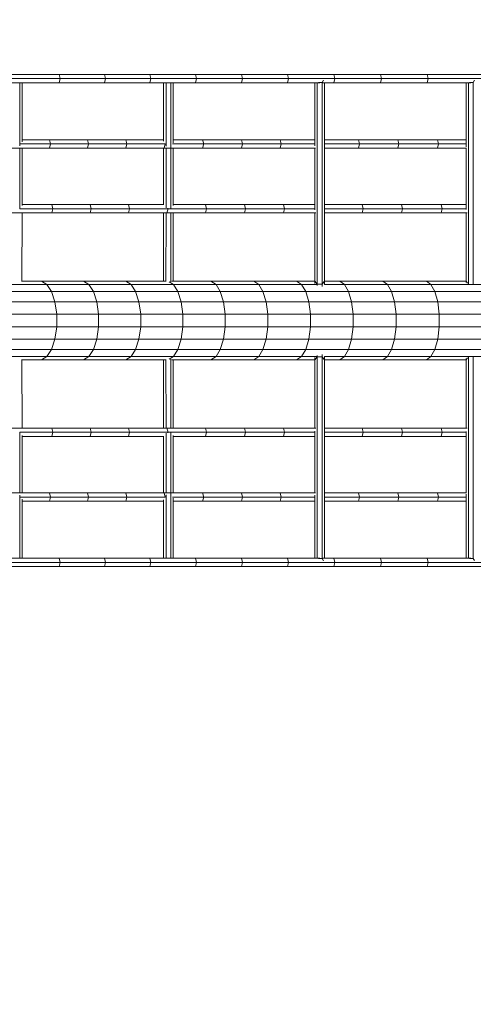
# Model space of a CAD drawing. Units: millimetres. Extents: x -6213 to 34796, y -2374 to 28330.
# Drawn here: x 17164 to 17915, y 11799 to 13426 of the extents above; entities that cross this region are included whole.
import ezdxf

# ---------------------------------------------------------------- set-up
doc = ezdxf.new("R2010")
doc.units = ezdxf.units.MM
doc.layers.add('InterSystem-dimension', color=7, linetype='Continuous', lineweight=5)
doc.layers.add('LINARIUM_Nr_Pióra__7', color=7, linetype='Continuous', lineweight=0)
doc.styles.add('arial', font='arial.ttf')
doc.dimstyles.new('IS_1-50(mm)', dxfattribs={"dimtxt": 200, "dimasz": 200, "dimexe": 10, "dimexo": 50, "dimgap": 20, "dimtad": 1, "dimdec": 0, "dimrnd": 0.5, "dimzin": 0, "dimtxsty": 'arial', "dimcen": 100, "dimclrd": 256, "dimclre": 256, "dimclrt": 256, "dimadec": 1, "dimazin": 0, "dimtfac": 1, "dimtdec": 0, "dimtmove": 0, "dimatfit": 3, "dimfxl": 0, "dimtolj": 1, "dimtzin": 0, "dimlwd": -1, "dimlwe": -1, "dimarcsym": 0})

# ---------------------------------------------------------------- blocks, each defined once
blk = doc.blocks.new('*D3')
at = {"layer": 'Defpoints', "color": 0}
for p in [(4119.9, 12533.2), (28036.7, 7930.6), (28036.7, 2842.9)]:
    blk.add_point(p, dxfattribs=at)
at = {"layer": 'InterSystem-dimension'}
for p, q in [((4119.9, 12483.2), (4119.9, 2832.9)), ((28036.7, 7880.6), (28036.7, 2832.9)), ((4319.9, 2842.9), (27836.7, 2842.9))]:
    blk.add_line(p, q, dxfattribs=at)
for points in [[(4319.9, 2876.3), (4319.9, 2809.6), (4119.9, 2842.9)], [(27836.7, 2809.6), (27836.7, 2876.3), (28036.7, 2842.9)]]:
    blk.add_solid(points, dxfattribs=at)
at = {"layer": 'InterSystem-dimension', "insert": (16078.3, 2965.1), "char_height": 200, "attachment_point": 5, "style": 'arial'}
blk.add_mtext('\\A1;23917', dxfattribs=at)
blk = doc.blocks.new('*D9')
at = {"layer": 'Defpoints', "color": 0}
for p in [(-1284, 17532.4), (10407.2, 17532.4), (26484.9, 7189.8)]:
    blk.add_point(p, dxfattribs=at)
at = {"layer": 'InterSystem-dimension'}
for p, q in [((10357.2, 17532.4), (-1294, 17532.4)), ((-1284, 7389.8), (-1284, 17332.4)), ((26434.9, 7189.8), (-1294, 7189.8))]:
    blk.add_line(p, q, dxfattribs=at)
for points in [[(-1250.6, 17332.4), (-1317.3, 17332.4), (-1284, 17532.4)], [(-1317.3, 7389.8), (-1250.6, 7389.8), (-1284, 7189.8)]]:
    blk.add_solid(points, dxfattribs=at)
at = {"layer": 'InterSystem-dimension', "insert": (-1406.1, 12361.1), "char_height": 200, "attachment_point": 5, "rotation": 90, "style": 'arial'}
blk.add_mtext('\\A1;10343', dxfattribs=at)
blk = doc.blocks.new('*D10')
at = {"layer": 'Defpoints', "color": 0}
for p in [(26802.6, 18195.2), (5605.9, 13358.2), (26802.6, 9320.5)]:
    blk.add_point(p, dxfattribs=at)
at = {"layer": 'InterSystem-dimension'}
for p, q in [((5605.9, 13408.2), (5605.9, 18205.2)), ((26802.6, 9370.5), (26802.6, 18205.2)), ((5805.9, 18195.2), (26602.6, 18195.2))]:
    blk.add_line(p, q, dxfattribs=at)
for points in [[(5805.9, 18228.6), (5805.9, 18161.9), (5605.9, 18195.2)], [(26602.6, 18161.9), (26602.6, 18228.6), (26802.6, 18195.2)]]:
    blk.add_solid(points, dxfattribs=at)
at = {"layer": 'InterSystem-dimension', "insert": (16204.3, 18317.3), "char_height": 200, "attachment_point": 5, "style": 'arial'}
blk.add_mtext('\\A1;21197', dxfattribs=at)
blk = doc.blocks.new('mostek')
at = {"layer": 'LINARIUM_Nr_Pióra__7', "linetype": 'Continuous'}
for p, q in [((55211.6, 14771.7), (55211.6, 16955)), ((56011.6, 14771.7), (56011.6, 16955)), ((55563.8, 14771.7), (55563.8, 16901)), ((55580.7, 14771.7), (55580.7, 16901)), ((55600.9, 14771.7), (55600.9, 16901)), ((55622.3, 14771.7), (55622.3, 16901)), ((55642.5, 14771.7), (55642.5, 16901)), ((55659.4, 14771.7), (55659.4, 16901)), ((55204.7, 14771.7), (55204.7, 16848.4)), ((55218.5, 15604.9), (55218.5, 16848.4)), ((56004.7, 15604.9), (56004.7, 16848.4)), ((56018.5, 14771.7), (56018.5, 16848.4)), ((55326.7, 15611.8), (55326.7, 16604.3)), ((55433.8, 15611.2), (55433.8, 16604.4)), ((55789.5, 15611.2), (55789.5, 16604.4)), ((55896.5, 15611.8), (55896.5, 16604.3)), ((55552.1, 15610.1), (55552.1, 16597.4)), ((55671.1, 15610.1), (55671.1, 16597.4)), ((55218.5, 16101.1), (55323, 16101.1)), ((55319.7, 15860.5), (55319.7, 16099.6)), ((55426.8, 16101.2), (55326.7, 16101.2)), ((55326.7, 16097.2), (55421.6, 16097.2)), ((55419.9, 15862.7), (55419.9, 16097.2)), ((55426.8, 15613), (55426.8, 16101.2)), ((55433.8, 16097.2), (55546.8, 16097.4)), ((55546.8, 16097.4), (55547.1, 16097.5)), ((55546.8, 15860), (55546.8, 16097.4)), ((55546.8, 16097.4), (55547, 16097.4)), ((55676.1, 16097.5), (55676.4, 16097.4)), ((55676.2, 16097.4), (55676.4, 16097.4)), ((55676.4, 15860), (55676.4, 16097.4)), ((55789.5, 16097.2), (55676.4, 16097.4)), ((55796.4, 16101.2), (55896.5, 16101.2)), ((55796.4, 15613), (55796.4, 16101.2)), ((55896.5, 16097.2), (55801.7, 16097.2)), ((55803.3, 15862.7), (55803.3, 16097.2)), ((55900.2, 16101.1), (56004.7, 16101.1)), ((55903.5, 15860.5), (55903.5, 16099.6)), ((55218.5, 16097.1), (55316.5, 16097.1)), ((55312.8, 15863.1), (55312.8, 16097.1)), ((55906.7, 16097.1), (56004.7, 16097.1)), ((55910.4, 15863.1), (55910.4, 16097.1)), ((55546.8, 16065.2), (55552.1, 16056.3)), ((55676.4, 16065.2), (55671.1, 16056.3)), ((55312.8, 16051.9), (55319.7, 16050)), ((55326.7, 16051.9), (55319.7, 16050)), ((55563.8, 16048.6), (55552.1, 16056.3)), ((55563.8, 16048.6), (55580.7, 16042.9)), ((55642.5, 16042.9), (55659.4, 16048.6)), ((55659.4, 16048.6), (55671.1, 16056.3)), ((55896.5, 16051.9), (55903.5, 16050)), ((55910.4, 16051.9), (55903.5, 16050)), ((55211.6, 16034), (55204.7, 16035.9)), ((55218.5, 16035.9), (55211.6, 16034)), ((55426.8, 16046.2), (55419.9, 16048.1)), ((55426.8, 16046.2), (55433.8, 16048.1)), ((55600.9, 16039.9), (55580.7, 16042.9)), ((55600.9, 16039.9), (55622.3, 16039.9)), ((55622.3, 16039.9), (55642.5, 16042.9)), ((55789.5, 16048.1), (55796.4, 16046.2)), ((55796.4, 16046.2), (55803.3, 16048.1)), ((56011.6, 16034), (56004.7, 16035.9)), ((56018.5, 16035.9), (56011.6, 16034)), ((55319.7, 15987.2), (55312.8, 15989.1)), ((55326.7, 15989.1), (55319.7, 15987.2)), ((55419.9, 15984.9), (55426.8, 15983.1)), ((55426.8, 15983.1), (55433.8, 15984.9)), ((55552.1, 15986.8), (55546.8, 15995.5)), ((55563.8, 15979.2), (55552.1, 15986.8)), ((55671.1, 15986.8), (55659.4, 15979.2)), ((55671.1, 15986.8), (55676.4, 15995.5)), ((55789.5, 15984.9), (55796.4, 15983.1)), ((55796.4, 15983.1), (55803.3, 15984.9)), ((55903.5, 15987.2), (55896.5, 15989.1)), ((55903.5, 15987.2), (55910.4, 15989.1)), ((55563.8, 15979.2), (55580.7, 15973.6)), ((55580.7, 15973.6), (55600.9, 15970.7)), ((55600.9, 15970.7), (55622.3, 15970.7)), ((55642.5, 15973.6), (55622.3, 15970.7)), ((55642.5, 15973.6), (55659.4, 15979.2)), ((55211.6, 15959.2), (55204.7, 15961)), ((55211.6, 15959.2), (55218.5, 15961)), ((56004.7, 15961), (56011.6, 15959.2)), ((56018.5, 15961), (56011.6, 15959.2)), ((55319.7, 15924.1), (55312.8, 15925.9)), ((55319.7, 15924.1), (55326.7, 15925.9)), ((55419.9, 15921.4), (55426.8, 15919.7)), ((55433.8, 15921.4), (55426.8, 15919.7)), ((55552.1, 15917), (55546.8, 15925.6)), ((55671.1, 15917), (55676.4, 15925.6)), ((55796.4, 15919.7), (55789.5, 15921.4)), ((55803.3, 15921.4), (55796.4, 15919.7)), ((55903.5, 15924.1), (55896.5, 15925.9)), ((55903.5, 15924.1), (55910.4, 15925.9)), ((55563.8, 15909.5), (55552.1, 15917)), ((55580.7, 15904), (55563.8, 15909.5)), ((55600.9, 15901.1), (55580.7, 15904)), ((55622.3, 15901.1), (55642.5, 15904)), ((55659.4, 15909.5), (55642.5, 15904)), ((55659.4, 15909.5), (55671.1, 15917)), ((55204.7, 15885.9), (55211.6, 15884.1)), ((55218.5, 15885.9), (55211.6, 15884.1)), ((55600.9, 15901.1), (55622.3, 15901.1)), ((56004.7, 15885.9), (56011.6, 15884.1)), ((56018.5, 15885.9), (56011.6, 15884.1)), ((55218.5, 15863.1), (55315.4, 15863.1)), ((55218.5, 15859.1), (55323.5, 15859.1)), ((55319.7, 15860.6), (55319.4, 15860.7)), ((55326.7, 15862.5), (55319.7, 15860.6)), ((55419.9, 15863.2), (55326.7, 15863.2)), ((55425.6, 15859.2), (55326.7, 15859.2)), ((55426.8, 15855.9), (55426.1, 15856.1)), ((55433.8, 15857.7), (55426.8, 15855.9)), ((55433.8, 15863.2), (55546.8, 15863.4)), ((55433.8, 15859.2), (55547.3, 15859.4)), ((55547.7, 15854), (55552.1, 15846.9)), ((55671.1, 15846.9), (55675.5, 15854)), ((55675.9, 15859.4), (55789.5, 15859.2)), ((55676.4, 15863.4), (55789.5, 15863.2)), ((55796.4, 15855.9), (55789.5, 15857.7)), ((55796.4, 15855.9), (55797.1, 15856.1)), ((55896.5, 15859.2), (55797.6, 15859.2)), ((55896.5, 15863.2), (55803.3, 15863.2)), ((55896.5, 15862.5), (55903.5, 15860.6)), ((55899.7, 15859.1), (56004.7, 15859.1)), ((55903.8, 15860.7), (55903.5, 15860.6)), ((55907.8, 15863.1), (56004.7, 15863.1)), ((55218.5, 15851.1), (55325.5, 15851.1)), ((55218.5, 15847.1), (55317.9, 15847.1)), ((55312.8, 15613), (55312.8, 15847.1)), ((55319.7, 15613), (55319.7, 15848.5)), ((55426.8, 15851.2), (55326.7, 15851.2)), ((55326.7, 15847.2), (55421.5, 15847.2)), ((55419.9, 15613), (55419.9, 15847.2)), ((55433.8, 15851.2), (55547.8, 15851.4)), ((55433.8, 15847.2), (55546.8, 15847.4)), ((55546.8, 15613), (55546.8, 15849.8)), ((55563.8, 15839.6), (55552.1, 15846.9)), ((55580.7, 15834.2), (55563.8, 15839.6)), ((55659.4, 15839.6), (55642.5, 15834.2)), ((55671.1, 15846.9), (55659.4, 15839.6)), ((55675.4, 15851.4), (55789.5, 15851.2)), ((55676.4, 15613), (55676.4, 15849.8)), ((55789.5, 15847.2), (55676.4, 15847.4)), ((55796.4, 15851.2), (55896.5, 15851.2)), ((55801.8, 15847.2), (55896.5, 15847.2)), ((55803.3, 15613), (55803.3, 15847.2)), ((56004.7, 15851.1), (55897.7, 15851.1)), ((55903.5, 15613), (55903.5, 15848.5)), ((56004.7, 15847.1), (55905.3, 15847.1)), ((55910.4, 15613), (55910.4, 15847.1)), ((55580.7, 15834.2), (55600.9, 15831.4)), ((55622.3, 15831.4), (55600.9, 15831.4)), ((55622.3, 15831.4), (55642.5, 15834.2)), ((55204.7, 15810.3), (55211.6, 15808.6)), ((55218.5, 15810.3), (55211.6, 15808.6)), ((56011.6, 15808.6), (56004.7, 15810.3)), ((56011.6, 15808.6), (56018.5, 15810.3)), ((55312.8, 15798.7), (55319.7, 15796.9)), ((55319.7, 15796.9), (55326.7, 15798.7)), ((55419.9, 15793.7), (55426.8, 15792)), ((55426.8, 15792), (55433.8, 15793.7)), ((55796.4, 15792), (55789.5, 15793.7)), ((55796.4, 15792), (55803.3, 15793.7)), ((55896.5, 15798.7), (55903.5, 15796.9)), ((55910.4, 15798.7), (55903.5, 15796.9)), ((55552.1, 15776.5), (55546.8, 15784.9)), ((55563.8, 15769.4), (55552.1, 15776.5)), ((55671.1, 15776.5), (55659.4, 15769.4)), ((55676.4, 15784.9), (55671.1, 15776.5)), ((55563.8, 15769.4), (55580.7, 15764.1)), ((55600.9, 15761.3), (55580.7, 15764.1)), ((55622.3, 15761.3), (55600.9, 15761.3)), ((55642.5, 15764.1), (55622.3, 15761.3)), ((55659.4, 15769.4), (55642.5, 15764.1)), ((55204.7, 15734.4), (55211.6, 15732.7)), ((55218.5, 15734.4), (55211.6, 15732.7)), ((55312.8, 15734.6), (55319.7, 15732.9)), ((55319.7, 15732.9), (55326.7, 15734.6)), ((55419.9, 15729.4), (55426.8, 15727.7)), ((55426.8, 15727.7), (55433.8, 15729.4)), ((55789.5, 15729.4), (55796.4, 15727.7)), ((55796.4, 15727.7), (55803.3, 15729.4)), ((55896.5, 15734.6), (55903.5, 15732.9)), ((55910.4, 15734.6), (55903.5, 15732.9)), ((56004.7, 15734.4), (56011.6, 15732.7)), ((56018.5, 15734.4), (56011.6, 15732.7)), ((55552.1, 15705.9), (55546.8, 15714.1)), ((55676.4, 15714.1), (55671.1, 15705.9)), ((55563.8, 15698.9), (55552.1, 15705.9)), ((55563.8, 15698.9), (55580.7, 15693.7)), ((55600.9, 15691), (55580.7, 15693.7)), ((55622.3, 15691), (55600.9, 15691)), ((55642.5, 15693.7), (55622.3, 15691)), ((55659.4, 15698.9), (55642.5, 15693.7)), ((55671.1, 15705.9), (55659.4, 15698.9)), ((55204.7, 15658.1), (55211.6, 15656.5)), ((55218.5, 15658.1), (55211.6, 15656.5)), ((55312.8, 15670.3), (55319.7, 15668.6)), ((55326.7, 15670.3), (55319.7, 15668.6)), ((55426.8, 15663.2), (55419.9, 15664.8)), ((55426.8, 15663.2), (55433.8, 15664.8)), ((55789.5, 15664.8), (55796.4, 15663.2)), ((55803.3, 15664.8), (55796.4, 15663.2)), ((55896.5, 15670.3), (55903.5, 15668.6)), ((55910.4, 15670.3), (55903.5, 15668.6)), ((56011.6, 15656.5), (56004.7, 15658.1)), ((56011.6, 15656.5), (56018.5, 15658.1)), ((55552.1, 15635.1), (55546.8, 15643.1)), ((55671.1, 15635.1), (55676.4, 15643.1)), ((55563.8, 15628.2), (55552.1, 15635.1)), ((55563.8, 15628.2), (55580.7, 15623.1)), ((55659.4, 15628.2), (55642.5, 15623.1)), ((55671.1, 15635.1), (55659.4, 15628.2)), ((55218.5, 15613), (55323.1, 15613)), ((55218.5, 15609), (55553.5, 15609)), ((55326.7, 15613), (55428.7, 15613)), ((55433.8, 15613), (55550.6, 15613)), ((55546.8, 15613), (55551.5, 15609)), ((55551.5, 15609), (55551.5, 15601)), ((55600.9, 15620.4), (55580.7, 15623.1)), ((55622.3, 15620.4), (55600.9, 15620.4)), ((55642.5, 15623.1), (55622.3, 15620.4)), ((55669.7, 15609), (56004.7, 15609)), ((55676.4, 15613), (55671.7, 15609)), ((55671.7, 15601), (55671.7, 15609)), ((55672.6, 15613), (55789.5, 15613)), ((55896.5, 15613), (55794.5, 15613)), ((56004.7, 15613), (55900.1, 15613)), ((55214.5, 15598.8), (55218, 15601)), ((55218, 15601), (55218, 15606.9)), ((55218, 15601), (55555.5, 15601)), ((55218.5, 15355), (55218.5, 15600.6)), ((55432.6, 15597), (55218.5, 15597)), ((55312.8, 15363), (55312.8, 15597)), ((55319.7, 15363), (55319.7, 15597)), ((55326.7, 15362.3), (55326.7, 15597)), ((55419.9, 15363), (55419.9, 15597)), ((55426.8, 15363), (55426.8, 15597)), ((55433.8, 15361), (55433.8, 15597.6)), ((55433.8, 15597), (55552.3, 15597)), ((55546.8, 15597), (55551.5, 15601)), ((55546.8, 15363), (55546.8, 15597)), ((55552.1, 14771.7), (55552.1, 15597)), ((55667.7, 15601), (56005.2, 15601)), ((55670.9, 15597), (55789.5, 15597)), ((55671.1, 14771.7), (55671.1, 15597)), ((55676.4, 15597), (55671.7, 15601)), ((55676.4, 15363), (55676.4, 15597)), ((55789.5, 15361), (55789.5, 15597.6)), ((56004.7, 15597), (55790.6, 15597)), ((55796.4, 15363), (55796.4, 15597)), ((55803.3, 15363), (55803.3, 15597)), ((55896.5, 15362.3), (55896.5, 15597)), ((55903.5, 15363), (55903.5, 15597)), ((55910.4, 15363), (55910.4, 15597)), ((56004.7, 15355), (56004.7, 15600.6)), ((56005.2, 15601), (56005.2, 15606.9)), ((56005.2, 15601), (56008.7, 15598.8)), ((55211.6, 15579.9), (55204.7, 15581.5)), ((55218.5, 15581.5), (55211.6, 15579.9)), ((56004.7, 15581.5), (56011.6, 15579.9)), ((56011.6, 15579.9), (56018.5, 15581.5)), ((55546.8, 15571.8), (55552.1, 15564)), ((55563.8, 15557.2), (55552.1, 15564)), ((55659.4, 15557.2), (55671.1, 15564)), ((55671.1, 15564), (55676.4, 15571.8)), ((55563.8, 15557.2), (55580.7, 15552.3)), ((55580.7, 15552.3), (55600.9, 15549.6)), ((55622.3, 15549.6), (55600.9, 15549.6)), ((55642.5, 15552.3), (55622.3, 15549.6)), ((55659.4, 15557.2), (55642.5, 15552.3)), ((55312.8, 15540.7), (55319.7, 15539.1)), ((55326.7, 15540.7), (55319.7, 15539.1)), ((55419.9, 15534.9), (55426.8, 15533.3)), ((55433.8, 15534.9), (55426.8, 15533.3)), ((55789.5, 15534.9), (55796.4, 15533.3)), ((55796.4, 15533.3), (55803.3, 15534.9)), ((55903.5, 15539.1), (55896.5, 15540.7)), ((55910.4, 15540.7), (55903.5, 15539.1)), ((55211.6, 15503), (55204.7, 15504.6)), ((55211.6, 15503), (55218.5, 15504.6)), ((55552.1, 15492.6), (55546.8, 15500.3)), ((55676.4, 15500.3), (55671.1, 15492.6)), ((56004.7, 15504.6), (56011.6, 15503)), ((56011.6, 15503), (56018.5, 15504.6)), ((55563.8, 15486), (55552.1, 15492.6)), ((55580.7, 15481.2), (55563.8, 15486)), ((55600.9, 15478.6), (55580.7, 15481.2)), ((55642.5, 15481.2), (55622.3, 15478.6)), ((55642.5, 15481.2), (55659.4, 15486)), ((55659.4, 15486), (55671.1, 15492.6)), ((55319.7, 15473.9), (55312.8, 15475.5)), ((55319.7, 15473.9), (55326.7, 15475.5)), ((55419.9, 15469.6), (55426.8, 15468)), ((55433.8, 15469.6), (55426.8, 15468)), ((55622.3, 15478.6), (55600.9, 15478.6)), ((55796.4, 15468), (55789.5, 15469.6)), ((55796.4, 15468), (55803.3, 15469.6)), ((55896.5, 15475.5), (55903.5, 15473.9)), ((55910.4, 15475.5), (55903.5, 15473.9)), ((55211.6, 15425.7), (55204.7, 15427.3)), ((55211.6, 15425.7), (55218.5, 15427.3)), ((55552.1, 15421.1), (55546.8, 15428.6)), ((55552.1, 15421.1), (55563.8, 15414.6)), ((55563.8, 15414.6), (55580.7, 15409.8)), ((55659.4, 15414.6), (55642.5, 15409.8)), ((55659.4, 15414.6), (55671.1, 15421.1)), ((55671.1, 15421.1), (55676.4, 15428.6)), ((56004.7, 15427.3), (56011.6, 15425.7)), ((56011.6, 15425.7), (56018.5, 15427.3)), ((55312.8, 15410.1), (55319.7, 15408.5)), ((55326.7, 15410.1), (55319.7, 15408.5)), ((55426.8, 15402.5), (55419.9, 15404)), ((55426.8, 15402.5), (55433.8, 15404)), ((55600.9, 15407.3), (55580.7, 15409.8)), ((55622.3, 15407.3), (55600.9, 15407.3)), ((55642.5, 15409.8), (55622.3, 15407.3)), ((55796.4, 15402.5), (55789.5, 15404)), ((55803.3, 15404), (55796.4, 15402.5)), ((55896.5, 15410.1), (55903.5, 15408.5)), ((55910.4, 15410.1), (55903.5, 15408.5)), ((55214.7, 15348.9), (55218, 15351)), ((55218, 15351), (55218, 15357.2)), ((55551.4, 15351), (55218, 15351)), ((55218.5, 15363), (55324.6, 15363)), ((55550.9, 15359), (55218.5, 15359)), ((55428.2, 15363), (55326.7, 15363)), ((55433.8, 15363), (55548.6, 15363)), ((55546.8, 15363), (55549.9, 15360.4)), ((55671.8, 15351), (56005.2, 15351)), ((55672.3, 15359), (56004.7, 15359)), ((55676.4, 15363), (55673.3, 15360.4)), ((55674.6, 15363), (55789.5, 15363)), ((55896.5, 15363), (55795, 15363)), ((56004.7, 15363), (55898.6, 15363)), ((56005.2, 15357.2), (56005.2, 15351)), ((56005.2, 15351), (56008.6, 15348.9))]:
    blk.add_line(p, q, dxfattribs=at)

msp = doc.modelspace()

# ---------------------------------------------------------------- block references
at = {"rotation": 90}
msp.add_blockref('mostek', (33265.6, -42682.4), dxfattribs=at)

# ---------------------------------------------------------------- dimensions: what is measured, and where the dimension line sits
at = {"layer": 'InterSystem-dimension'}
for base, p1, p2, picture, middle in [((26802.6, 18195.2), (5605.9, 13358.2), (26802.6, 9320.5), '*D10', (16204.3, 18317.3)), ((28036.7, 2842.9), (4119.9, 12533.2), (28036.7, 7930.6), '*D3', (16078.3, 2965.1))]:
    dim = msp.add_linear_dim(base=base, p1=p1, p2=p2, dimstyle='IS_1-50(mm)', dxfattribs=at)
    dim.commit()
    dim.dimension.update_dxf_attribs({"geometry": picture, "text_midpoint": middle})
dim = msp.add_linear_dim(base=(-1284, 17532.4), p1=(26484.9, 7189.8), p2=(10407.2, 17532.4), angle=90, dimstyle='IS_1-50(mm)', dxfattribs=at)
dim.commit()
dim.dimension.update_dxf_attribs({"geometry": '*D9', "text_midpoint": (-1406.1, 12361.1)})

doc.saveas('drawing.dxf')
